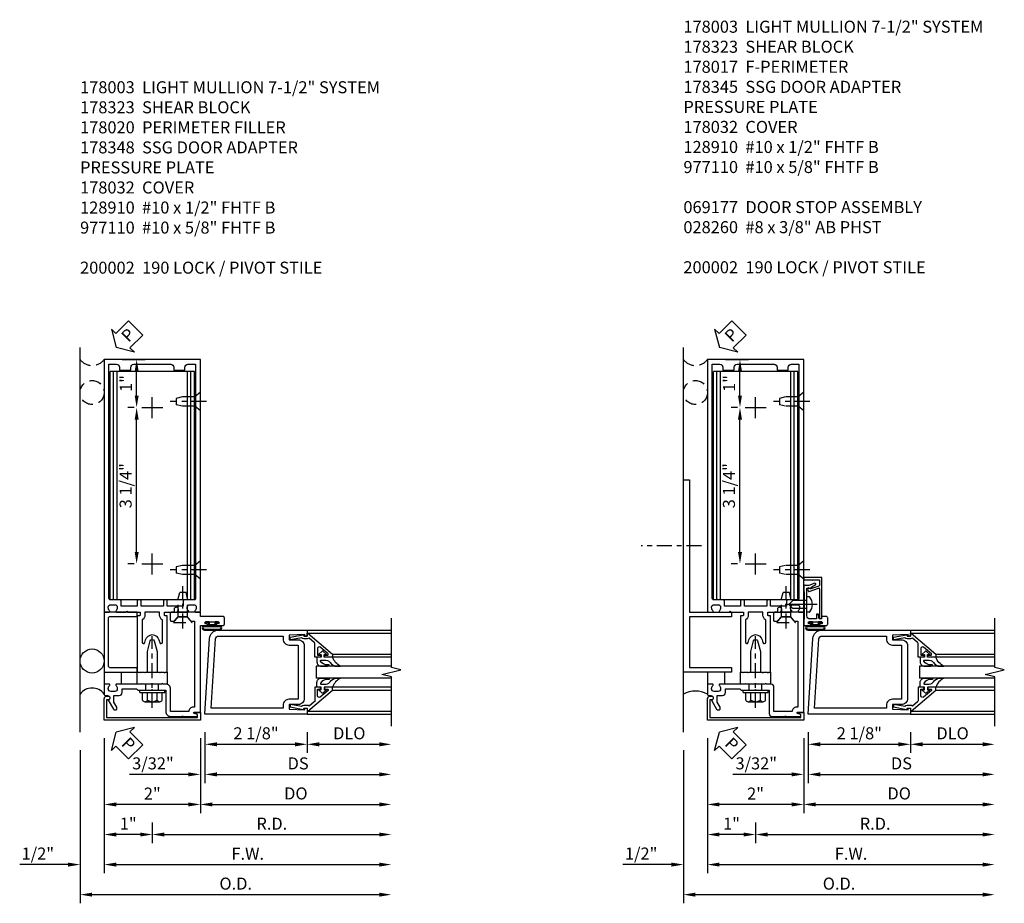
# Model space of a CAD drawing. Units: inches. Extents: x 0 to 183, y 0 to 117.
# Drawn here: x 107 to 128, y 53 to 72 of the extents above; entities that cross this region are included whole.
import ezdxf

# ---------------------------------------------------------------- set-up
doc = ezdxf.new("R2010")
doc.units = ezdxf.units.IN
doc.header["$MEASUREMENT"] = 0
doc.linetypes.add('CENTER', pattern=[2, 1.25, -0.25, 0.25, -0.25])
doc.linetypes.add('HIDDEN', pattern=[0.375, 0.25, -0.125])
doc.layers.get('0').update_dxf_attribs({"color": 4})
for name, color, linetype in [('CENTER', 1, 'CENTER'), ('DETAIL', 4, 'Continuous'), ('DIME', 2, 'Continuous'), ('HIDDEN', 3, 'HIDDEN'), ('PARTSLIST', 3, 'Continuous'), ('TEXT', 3, 'Continuous')]:
    doc.layers.add(name, color=color, linetype=linetype)
doc.styles.get("Standard").update_dxf_attribs({"font": 'arial.ttf'})
doc.dimstyles.new('EXT_ON-OFF', dxfattribs={"dimscale": 2, "dimtxt": 0.125, "dimasz": 0.125, "dimexe": 0.09, "dimexo": 0.1875, "dimgap": 0.05, "dimtad": 3, "dimdec": 5, "dimzin": 3, "dimdsep": 46, "dimlunit": 5, "dimtxsty": 'Standard', "dimcen": 0, "dimse2": 1, "dimadec": 0, "dimazin": 0, "dimtfac": 1, "dimtdec": 4, "dimtofl": 0, "dimtmove": 0, "dimatfit": 0, "dimfxl": 1, "dimfrac": 2, "dimtolj": 1, "dimtzin": 3, "dimarcsym": 0})
doc.dimstyles.new('EXT_ON-ON', dxfattribs={"dimscale": 2, "dimtxt": 0.125, "dimasz": 0.125, "dimexe": 0.09, "dimexo": 0.1875, "dimgap": 0.05, "dimtad": 3, "dimdec": 5, "dimzin": 3, "dimdsep": 46, "dimlunit": 5, "dimtxsty": 'Standard', "dimcen": 0, "dimadec": 0, "dimazin": 0, "dimtfac": 1, "dimtdec": 4, "dimtofl": 0, "dimtmove": 0, "dimatfit": 0, "dimfxl": 1, "dimfrac": 2, "dimtolj": 1, "dimtzin": 3, "dimarcsym": 0})

# ---------------------------------------------------------------- blocks, each defined once
blk = doc.blocks.new('*D2020')
at = {"layer": 'DIME', "color": 0, "lineweight": -2, "transparency": 16777216}
for p, q in [((122.082, 63.628), (121.953, 63.628)), ((122.133, 60.628), (122.133, 63.378)), ((122.082, 60.378), (121.953, 60.378))]:
    blk.add_line(p, q, dxfattribs=at)
at = {"layer": 'DIME', "color": 0, "transparency": 16777216}
for points in [[(122.091, 63.378), (122.175, 63.378), (122.133, 63.628)], [(122.091, 60.628), (122.175, 60.628), (122.133, 60.378)]]:
    blk.add_solid(points, dxfattribs=at)
at = {"layer": 'DIME', "color": 0, "transparency": 16777216, "insert": (121.904, 62.003), "char_height": 0.25, "attachment_point": 5, "rotation": 90}
blk.add_mtext('\\A1;3 1/4"', dxfattribs=at)
blk = doc.blocks.new('B178032')
blk.add_lwpolyline([(-1.17, -0.496, -1), (-1.17, -0.576), (-1.2, -0.576), (-1.2, -0.94), (0.69, -0.94), (0.69, -0.877), (0.65, -0.866, -0.339454), (0.635, -0.847), (0.635, -0.837), (0.75, -0.837), (0.75, -1), (-1.25, -1), (-1.25, -0.556, -0.414214), (-1.19, -0.496)], format="xyb", close=True)
blk = doc.blocks.new('B128910')
for p, q in [((0, 0.192), (0.116, 0.095)), ((0, 0.192), (0, -0.192)), ((0.116, 0.095), (0.375, 0.095)), ((0.116, 0.095), (0.116, -0.095)), ((0.375, 0.095), (0.5, 0.065)), ((0.5, -0.065), (0.5, 0.065)), ((0, -0.192), (0.116, -0.095)), ((0.116, -0.095), (0.375, -0.095)), ((0.375, -0.095), (0.5, -0.065))]:
    blk.add_line(p, q)
at = {"layer": 'CENTER', "ltscale": 0.25}
blk.add_line((-0.125, 0), (0.625, 0), dxfattribs=at)
blk = doc.blocks.new('B977110')
for p, q in [((0, 0.192), (0.116, 0.095)), ((0, 0.192), (0, -0.192)), ((0.116, 0.095), (0.5, 0.095)), ((0.116, -0.095), (0.116, 0.095)), ((0.5, 0.095), (0.625, 0.065)), ((0.625, -0.065), (0.625, 0.065)), ((0, -0.192), (0.116, -0.095)), ((0.116, -0.095), (0.5, -0.095)), ((0.5, -0.095), (0.625, -0.065))]:
    blk.add_line(p, q)
at = {"layer": 'CENTER', "ltscale": 0.25}
blk.add_line((-0.125, 0), (0.75, 0), dxfattribs=at)
blk = doc.blocks.new('*D2021')
at = {"layer": 'DIME', "color": 0, "lineweight": -2, "transparency": 16777216}
for p, q in [((121.832, 64.628), (122.313, 64.628)), ((122.133, 63.878), (122.133, 64.378)), ((122.082, 63.628), (121.953, 63.628))]:
    blk.add_line(p, q, dxfattribs=at)
at = {"layer": 'DIME', "color": 0, "transparency": 16777216}
for points in [[(122.091, 64.378), (122.175, 64.378), (122.133, 64.628)], [(122.091, 63.878), (122.175, 63.878), (122.133, 63.628)]]:
    blk.add_solid(points, dxfattribs=at)
at = {"layer": 'DIME', "color": 0, "transparency": 16777216, "insert": (121.908, 64.128), "char_height": 0.25, "attachment_point": 5, "rotation": 90}
blk.add_mtext('\\A1;1"', dxfattribs=at)
blk = doc.blocks.new('*D2022')
at = {"layer": 'DIME', "color": 0, "lineweight": -2, "transparency": 16777216}
for p, q in [((123.457, 56.753), (123.457, 55.198)), ((123.207, 55.378), (121.707, 55.378))]:
    blk.add_line(p, q, dxfattribs=at)
at = {"layer": 'DIME', "color": 0, "transparency": 16777216}
for points in [[(121.707, 55.419), (121.707, 55.336), (121.457, 55.378)], [(123.207, 55.419), (123.207, 55.336), (123.457, 55.378)]]:
    blk.add_solid(points, dxfattribs=at)
at = {"layer": 'DIME', "color": 0, "transparency": 16777216, "insert": (122.457, 55.603), "char_height": 0.25, "attachment_point": 5}
blk.add_mtext('\\A1;2"', dxfattribs=at)
blk = doc.blocks.new('*D2023')
at = {"layer": 'DIME', "color": 0, "lineweight": -2, "transparency": 16777216}
for p, q in [((122.457, 55.003), (122.457, 54.573)), ((122.207, 54.753), (121.707, 54.753))]:
    blk.add_line(p, q, dxfattribs=at)
at = {"layer": 'DIME', "color": 0, "transparency": 16777216}
for points in [[(121.707, 54.794), (121.707, 54.711), (121.457, 54.753)], [(122.207, 54.794), (122.207, 54.711), (122.457, 54.753)]]:
    blk.add_solid(points, dxfattribs=at)
at = {"layer": 'DIME', "color": 0, "transparency": 16777216, "insert": (121.957, 54.978), "char_height": 0.25, "attachment_point": 5}
blk.add_mtext('\\A1;1"', dxfattribs=at)
blk = doc.blocks.new('*D2024')
at = {"layer": 'DIME', "color": 0, "lineweight": -2, "transparency": 16777216}
for p, q in [((122.457, 55.003), (122.457, 54.573)), ((122.707, 54.753), (127.176, 54.753))]:
    blk.add_line(p, q, dxfattribs=at)
at = {"layer": 'DIME', "color": 0, "transparency": 16777216}
for points in [[(122.707, 54.794), (122.707, 54.711), (122.457, 54.753)], [(127.176, 54.794), (127.176, 54.711), (127.426, 54.753)]]:
    blk.add_solid(points, dxfattribs=at)
at = {"layer": 'DIME', "color": 0, "transparency": 16777216, "insert": (124.942, 54.978), "char_height": 0.25, "attachment_point": 5}
blk.add_mtext('\\A1;R.D.', dxfattribs=at)
blk = doc.blocks.new('*D2025')
at = {"layer": 'DIME', "color": 0, "lineweight": -2, "transparency": 16777216}
for p, q in [((121.457, 56.753), (121.457, 53.948)), ((121.707, 54.128), (127.176, 54.128))]:
    blk.add_line(p, q, dxfattribs=at)
at = {"layer": 'DIME', "color": 0, "transparency": 16777216}
for points in [[(121.707, 54.169), (121.707, 54.086), (121.457, 54.128)], [(127.176, 54.169), (127.176, 54.086), (127.426, 54.128)]]:
    blk.add_solid(points, dxfattribs=at)
at = {"layer": 'DIME', "color": 0, "transparency": 16777216, "insert": (124.442, 54.353), "char_height": 0.25, "attachment_point": 5}
blk.add_mtext('\\A1;F.W.', dxfattribs=at)
blk = doc.blocks.new('*D2026')
at = {"layer": 'DIME', "color": 0, "lineweight": -2, "transparency": 16777216}
for p, q in [((121.457, 56.753), (121.457, 53.948)), ((120.957, 56.503), (120.957, 53.948)), ((120.707, 54.128), (119.702, 54.128)), ((121.707, 54.128), (121.957, 54.128))]:
    blk.add_line(p, q, dxfattribs=at)
at = {"layer": 'DIME', "color": 0, "transparency": 16777216}
for points in [[(120.707, 54.169), (120.707, 54.086), (120.957, 54.128)], [(121.707, 54.169), (121.707, 54.086), (121.457, 54.128)]]:
    blk.add_solid(points, dxfattribs=at)
at = {"layer": 'DIME', "color": 0, "transparency": 16777216, "insert": (120.08, 54.357), "char_height": 0.25, "attachment_point": 5}
blk.add_mtext('\\A1;1/2"', dxfattribs=at)
blk = doc.blocks.new('*D2027')
at = {"layer": 'DIME', "color": 0, "lineweight": -2, "transparency": 16777216}
for p, q in [((120.957, 56.503), (120.957, 53.323)), ((121.207, 53.503), (127.176, 53.503))]:
    blk.add_line(p, q, dxfattribs=at)
at = {"layer": 'DIME', "color": 0, "transparency": 16777216}
for points in [[(121.207, 53.544), (121.207, 53.461), (120.957, 53.503)], [(127.176, 53.544), (127.176, 53.461), (127.426, 53.503)]]:
    blk.add_solid(points, dxfattribs=at)
at = {"layer": 'DIME', "color": 0, "transparency": 16777216, "insert": (124.192, 53.732), "char_height": 0.25, "attachment_point": 5}
blk.add_mtext('\\A1;O.D.', dxfattribs=at)
blk = doc.blocks.new('B178056')
blk.add_lwpolyline([(0.545, 1.305, 1), (0.455, 1.305), (0.455, 1.25), (0.405, 1.25, 0.414214), (0.375, 1.22), (0.375, 1.072, 0.414214), (0.385, 1.062), (0.446, 1.062, 0.212407), (0.454, 1.065), (0.53, 1.15), (0.72, 1.15), (0.8, 1.062), (0.875, 1.062), (0.875, -0.729), (0.85, -0.729, 0.414214), (0.76, -0.819), (0.381, -0.819), (0.381, -0.312, 0.414214), (0.319, -0.25), (0.225, -0.25), (0.21, -0.235), (0.195, -0.25), (-0.195, -0.25), (-0.21, -0.235), (-0.225, -0.25), (-0.742, -0.25, 0.669376), (-0.753, -0.276, -0.199773), (-0.726, -0.339), (-0.726, -0.35, -0.414214), (-0.776, -0.4), (-0.864, -0.4, -0.414214), (-0.914, -0.35), (-0.914, -0.339, -0.199773), (-0.887, -0.276, 0.669376), (-0.898, -0.25), (-0.98, -0.25, 0.414214), (-1, -0.27), (-1, -0.456, 0.414214), (-0.97, -0.486), (-0.93, -0.486, -0.84909), (-0.914, -0.583), (-0.809, -0.766, 1), (-0.739, -0.726), (-0.8, -0.621), (-0.8, -0.486), (-0.686, -0.486, 0.414214), (-0.626, -0.426), (-0.626, -0.35), (-0.325, -0.35), (-0.3, -0.375), (-0.015, -0.375), (0, -0.36), (0.015, -0.375), (0.281, -0.375), (0.281, -0.857, 0.414214), (0.343, -0.919), (0.615, -0.919), (0.625, -0.909), (0.635, -0.919), (0.939, -0.919), (0.939, -0.879), (0.872, -0.861, -0.876976), (0.876, -0.829), (1, -0.829), (1, 1.25), (0.545, 1.25)], format="xyb", close=True)
blk = doc.blocks.new('B178345')
at = {"layer": 'HIDDEN'}
for p, q in [((-0.133, -0.375), (-0.133, -0.25)), ((0.133, -0.375), (0.133, -0.25))]:
    blk.add_line(p, q, dxfattribs=at)
blk.add_blockref('B178056', (0, 0))
blk = doc.blocks.new('B027857-M')
for p, q in [((-0.18, 0.4), (-0.18, 0.15)), ((0.18, 0.15), (0.18, 0.4))]:
    blk.add_line(p, q)
blk = doc.blocks.new('B178323-T')
for p, q in [((0.878, 6.25), (-0.878, 6.25)), ((-0.878, 1.5), (-0.878, 6.25)), ((-0.803, 1.5), (-0.803, 6.25)), ((-0.73, 1.5), (-0.73, 6.25)), ((0.73, 1.5), (0.73, 6.25)), ((0.803, 1.5), (0.803, 6.25)), ((0.878, 1.5), (0.878, 6.25)), ((0.878, 1.5), (-0.878, 1.5))]:
    blk.add_line(p, q)
blk = doc.blocks.new('PSEAL2')
at = {"layer": 'TEXT', "color": 7}
for p, q in [((0.196, 0.338), (0, 0)), ((0.196, 0.21), (0.196, 0.338)), ((0.575, 0.21), (0.196, 0.21)), ((0.575, 0.21), (0.575, -0.21)), ((0.196, -0.338), (0, 0)), ((0.196, -0.21), (0.196, -0.338)), ((0.575, -0.21), (0.196, -0.21))]:
    blk.add_line(p, q, dxfattribs=at)
at = {"layer": 'TEXT', "color": 3}
blk.add_text('P', height=0.25, dxfattribs=at).set_placement((0.247, -0.116))
blk = doc.blocks.new('JPSEAL')
blk.add_circle((-0.25, -0.6875), 0.25)
blk.add_arc((-0.25, 0.1875), 0.3125, 216.8699, 323.1301)
at = {"rotation": 45.00000000000003}
blk.add_blockref('PSEAL2', (0.25, 0.25), dxfattribs=at)
blk = doc.blocks.new('B028260')
for p, q in [((-0.05, 0.161), (0, 0.161)), ((0, 0.161), (0, -0.161)), ((0, 0.083), (0.292, 0.083)), ((0.375, 0), (0.292, 0.083)), ((-0.05, -0.161), (0, -0.161)), ((0, -0.083), (0.292, -0.083)), ((0.375, 0), (0.292, -0.083))]:
    blk.add_line(p, q)
for centre, radius, start, end in [((0.139, 0), 0.254, 142.3746, 217.6254), ((-0.05, 0.146), 0.015, 89.9999, 142.3747), ((-0.05, -0.146), 0.015, 217.6257, 270)]:
    blk.add_arc(centre, radius, start, end)
at = {"layer": 'CENTER'}
blk.add_line((-0.212, 0), (0.449, 0), dxfattribs=at)
blk = doc.blocks.new('B060315')
blk.add_lwpolyline([(0.128, 2.723, 0.814698), (0.08, 2.713), (0.094, 2.674, 0.414214), (0.113, 2.665), (0.305, 2.735, -0.520567), (0.325, 2.721), (0.325, 2.333), (0.325, 2.118, 1), (0.375, 2.118), (0.375, 2.955), (0, 2.955), (0.003, 2.905), (0.174, 2.905), (0.177, 2.905), (0.187, 2.895), (0.197, 2.905), (0.325, 2.905), (0.325, 2.79, -0.315299), (0.315, 2.776), (0.147, 2.715, -0.397334)], format="xyb", close=True)
blk = doc.blocks.new('B027078')
for p, q in [((-0.174, 0.156), (-0.174, -0.156)), ((-0.154, 0.156), (-0.154, -0.156)), ((-0.1, 0.156), (-0.1, -0.156)), ((-0.08, 0.156), (-0.08, -0.156)), ((-0.021, 0.077), (-0.08, 0.077)), ((-0.062, -0.062), (-0.062, 0.062)), ((-0.006, 0.062), (-0.062, 0.062)), ((-0.021, 0.077), (-0.021, 0.135)), ((-0.006, 0.135), (-0.021, 0.135)), ((-0.006, 0.062), (-0.006, 0.135)), ((-0.08, -0.077), (-0.021, -0.077)), ((-0.062, -0.062), (-0.006, -0.062)), ((-0.021, -0.135), (-0.021, -0.077)), ((-0.021, -0.135), (-0.006, -0.135)), ((-0.006, -0.135), (-0.006, -0.062))]:
    blk.add_line(p, q)
for centre, radius, start, end in [((-0.127, 0.156), 0.047, 0, 180), ((-0.127, 0.156), 0.027, 0, 180), ((-0.127, -0.156), 0.047, 180, 0), ((-0.127, -0.156), 0.027, 180, 0)]:
    blk.add_arc(centre, radius, start, end)
blk = doc.blocks.new('B069176')
blk.add_lwpolyline([(0.133, 1.955, 1), (0.133, 1.989), (0.115, 1.989, -1), (0.115, 2.035), (0.365, 2.035, -1), (0.365, 1.989), (0.347, 1.989, 1), (0.347, 1.955), (0.469, 1.955, 0.414214), (0.5, 1.986), (0.5, 2.112, 0.414214), (0.469, 2.143), (0.38, 2.143), (0.373, 2.105, -0.36397), (0.359, 2.093), (0.329, 2.093, -0.388879), (0.314, 2.107), (0.306, 2.193), (0.265, 2.193), (0.265, 2.093), (0.127, 2.093, -0.414214), (0.065, 2.155), (0.065, 2.37, -0.438529), (0.065, 2.416), (0.065, 2.733), (0.141, 2.733, -0.059164), (0.242, 2.806, 0.853548), (0.232, 2.834), (0.108, 2.789), (0.03, 2.789), (0.02, 2.799), (0.01, 2.789), (0, 2.789), (0.013, 2.541), (0.013, 2.203), (0, 1.955)], format="xyb", close=True)
at = {"rotation": 90}
blk.add_blockref('B027078', (0.242, 2.035), dxfattribs=at)
blk = doc.blocks.new('B069177')
for name in ['B060315', 'B069176']:
    blk.add_blockref(name, (0, 0))
blk = doc.blocks.new('*D1919')
at = {"layer": 'DIME', "color": 0, "lineweight": -2, "transparency": 16777216}
for p, q in [((0.094, -0.25), (0.094, -0.68)), ((2.219, -0.25), (2.219, -0.68)), ((0.344, -0.5), (1.969, -0.5))]:
    blk.add_line(p, q, dxfattribs=at)
at = {"layer": 'DIME', "color": 0, "transparency": 16777216}
for points in [[(0.344, -0.458), (0.344, -0.542), (0.094, -0.5)], [(1.969, -0.458), (1.969, -0.542), (2.219, -0.5)]]:
    blk.add_solid(points, dxfattribs=at)
at = {"layer": 'DIME', "color": 0, "transparency": 16777216, "insert": (1.156, -0.271), "char_height": 0.25, "attachment_point": 5}
blk.add_mtext('\\A1;2 1/8"', dxfattribs=at)
blk = doc.blocks.new('*D1918')
at = {"layer": 'DIME', "color": 0, "lineweight": -2, "transparency": 16777216}
for p, q in [((2.219, -0.25), (2.219, -0.68)), ((2.469, -0.5), (3.719, -0.5))]:
    blk.add_line(p, q, dxfattribs=at)
at = {"layer": 'DIME', "color": 0, "transparency": 16777216}
for points in [[(2.469, -0.458), (2.469, -0.542), (2.219, -0.5)], [(3.719, -0.458), (3.719, -0.542), (3.969, -0.5)]]:
    blk.add_solid(points, dxfattribs=at)
at = {"layer": 'DIME', "color": 0, "transparency": 16777216, "insert": (3.094, -0.271), "char_height": 0.25, "attachment_point": 5}
blk.add_mtext('\\A1;DLO', dxfattribs=at)
blk = doc.blocks.new('*D1917')
at = {"layer": 'DIME', "color": 0, "lineweight": -2, "transparency": 16777216}
for p, q in [((0.094, -0.25), (0.094, -1.305)), ((0.344, -1.125), (3.719, -1.125))]:
    blk.add_line(p, q, dxfattribs=at)
at = {"layer": 'DIME', "color": 0, "transparency": 16777216}
for points in [[(0.344, -1.083), (0.344, -1.167), (0.094, -1.125)], [(3.719, -1.083), (3.719, -1.167), (3.969, -1.125)]]:
    blk.add_solid(points, dxfattribs=at)
at = {"layer": 'DIME', "color": 0, "transparency": 16777216, "insert": (2.031, -0.896), "char_height": 0.25, "attachment_point": 5}
blk.add_mtext('\\A1;DS', dxfattribs=at)
blk = doc.blocks.new('*D1916')
at = {"layer": 'DIME', "color": 0, "lineweight": -2, "transparency": 16777216}
for p, q in [((0, -0.375), (0, -1.93)), ((0.25, -1.75), (3.719, -1.75))]:
    blk.add_line(p, q, dxfattribs=at)
at = {"layer": 'DIME', "color": 0, "transparency": 16777216}
for points in [[(0.25, -1.708), (0.25, -1.792), (0, -1.75)], [(3.719, -1.708), (3.719, -1.792), (3.969, -1.75)]]:
    blk.add_solid(points, dxfattribs=at)
at = {"layer": 'DIME', "color": 0, "transparency": 16777216, "insert": (1.984, -1.521), "char_height": 0.25, "attachment_point": 5}
blk.add_mtext('\\A1;DO', dxfattribs=at)
blk = doc.blocks.new('*D1915')
at = {"layer": 'DIME', "color": 0, "lineweight": -2, "transparency": 16777216}
for p, q in [((0, -0.375), (0, -1.305)), ((0.094, -0.25), (0.094, -1.305)), ((-0.25, -1.125), (-1.473, -1.125)), ((0.344, -1.125), (0.594, -1.125))]:
    blk.add_line(p, q, dxfattribs=at)
at = {"layer": 'DIME', "color": 0, "transparency": 16777216}
for points in [[(-0.25, -1.083), (-0.25, -1.167), (0, -1.125)], [(0.344, -1.083), (0.344, -1.167), (0.094, -1.125)]]:
    blk.add_solid(points, dxfattribs=at)
at = {"layer": 'DIME', "color": 0, "transparency": 16777216, "insert": (-0.986, -0.896), "char_height": 0.25, "attachment_point": 5}
blk.add_mtext('\\A1;3/32"', dxfattribs=at)
blk = doc.blocks.new('B200041')
blk.add_lwpolyline([(0.068, -0.306), (0.07, -0.306, -0.414214), (0.078, -0.314), (0.078, -0.348, -0.414214), (0.07, -0.356), (0.026, -0.356), (-0.023, -0.084), (-0.023, -0.064), (0, -0.067), (0, 0), (-0.053, 0, -0.63707), (-0.059, 0.013), (0.375, 0.53), (0.438, 0.53), (0.438, 0.393, -0.414214), (0.406, 0.361), (0.398, 0.361), (0.398, 0.424, 0.700208), (0.37, 0.434), (0.232, 0.27, 0.63707), (0.256, 0.217), (0.398, 0.217), (0.398, 0.277), (0.406, 0.277, -0.414214), (0.438, 0.245), (0.438, 0.159), (0.154, 0.159, 0.221695), (0.13, 0.148), (0.041, 0.041, -0.202003), (0.058, 0), (0.058, -0.068, -0.243549), (0.033, -0.115)], format="xyb", close=True)
blk = doc.blocks.new('B027563-M5')
blk.add_lwpolyline([(0.237, -0.033), (0.237, 0.073, -0.122769), (0.252, 0.132, 0.135651), (0.36, 0.257), (0.36, 0.377, -0.214709), (0.172, 0.211), (0.172, 0.044, -0.427379), (0.162, 0.034), (0.126, 0.034, -0.601007), (0.118, 0.049), (0.129, 0.069, 0.919964), (0.112, 0.08), (0.053, 0.018, 0.417539), (0.053, -0.01), (0.113, -0.073, 0.902954), (0.129, -0.061), (0.117, -0.041, -0.588539), (0.126, -0.026), (0.162, -0.026, -0.437855), (0.172, -0.037), (0.172, -0.095, 0.414168), (0.192, -0.115), (0.27, -0.115, 0.415817), (0.36, -0.025), (0.359, 0.077, 0.075933), (0.352, 0.134, 0.99043), (0.332, 0.132), (0.334, 0.108, -0.262094), (0.252, -0.042, -0.564899), (0.237, -0.033, -0.564899)], format="xyb")
blk = doc.blocks.new('S200GT01')
for p, q in [((-0.061, -0.008), (-0.061, -1.75)), ((0.625, -1.75), (0.625, -0.188)), ((0.875, -0.188), (0.625, -0.188)), ((0.875, -1.75), (0.875, -0.188)), ((1.561, -0.008), (1.561, -1.75)), ((0.375, -0.53), (0.375, -1.75)), ((0.438, -1.75), (0.438, -0.53)), ((1.062, -1.75), (1.062, -0.53)), ((1.125, -0.53), (1.125, -1.75))]:
    blk.add_line(p, q)
at = {"extrusion": (0, 0, -1), "zscale": -1, "rotation": 180}
for name, p in [('B200041', (0, 0)), ('B027563-M5', (-0.266, -0.318))]:
    blk.add_blockref(name, p, dxfattribs=at)
at = {"rotation": 180}
for name, p in [('B200041', (1.5, 0)), ('B027563-M5', (1.234, -0.318))]:
    blk.add_blockref(name, p, dxfattribs=at)
blk = doc.blocks.new('B200002')
for points in [[(2.157, 1.547), (2.157, 0.453, -0.414214), (2.032, 0.328), (1.845, 0.328), (1.845, 0.234), (2.169, 0.218), (2.169, 0.25), (2.219, 0.25), (2.219, 0.125), (0.094, 0.125), (0.19, 1.699, -0.396433), (0.377, 1.875), (2.219, 1.875), (2.219, 1.75), (2.169, 1.75), (2.169, 1.782), (1.845, 1.766), (1.845, 1.672), (2.032, 1.672, -0.414214)], [(2.032, 1.563), (2.032, 0.437), (1.845, 0.437, 0.414214), (1.72, 0.312), (1.72, 0.25), (0.227, 0.25), (0.315, 1.691, -0.396433), (0.378, 1.75), (1.72, 1.75), (1.72, 1.688, 0.414214), (1.845, 1.563)]]:
    blk.add_lwpolyline(points, format="xyb", close=True)
blk = doc.blocks.new('B178017')
blk.add_lwpolyline([(4, 1.375), (1.25, 1.375), (1.25, 0.5), (1.15, 0.5), (1.15, 1.375), (0.1, 1.375), (0.1, 0.5), (0, 0.5), (0, 1.5), (4, 1.5)], close=True)
blk = doc.blocks.new('*D2036')
at = {"layer": 'DIME', "color": 0, "lineweight": -2, "transparency": 16777216}
for p, q in [((109.545, 63.628), (109.415, 63.628)), ((109.595, 60.628), (109.595, 63.378)), ((109.545, 60.378), (109.415, 60.378))]:
    blk.add_line(p, q, dxfattribs=at)
at = {"layer": 'DIME', "color": 0, "transparency": 16777216}
for points in [[(109.554, 63.378), (109.637, 63.378), (109.595, 63.628)], [(109.554, 60.628), (109.637, 60.628), (109.595, 60.378)]]:
    blk.add_solid(points, dxfattribs=at)
at = {"layer": 'DIME', "color": 0, "transparency": 16777216, "insert": (109.366, 62.003), "char_height": 0.25, "attachment_point": 5, "rotation": 90}
blk.add_mtext('\\A1;3 1/4"', dxfattribs=at)
blk = doc.blocks.new('*D2037')
at = {"layer": 'DIME', "color": 0, "lineweight": -2, "transparency": 16777216}
for p, q in [((109.295, 64.628), (109.775, 64.628)), ((109.595, 63.878), (109.595, 64.378)), ((109.545, 63.628), (109.415, 63.628))]:
    blk.add_line(p, q, dxfattribs=at)
at = {"layer": 'DIME', "color": 0, "transparency": 16777216}
for points in [[(109.554, 64.378), (109.637, 64.378), (109.595, 64.628)], [(109.554, 63.878), (109.637, 63.878), (109.595, 63.628)]]:
    blk.add_solid(points, dxfattribs=at)
at = {"layer": 'DIME', "color": 0, "transparency": 16777216, "insert": (109.37, 64.128), "char_height": 0.25, "attachment_point": 5, "rotation": 90}
blk.add_mtext('\\A1;1"', dxfattribs=at)
blk = doc.blocks.new('*D2038')
at = {"layer": 'DIME', "color": 0, "lineweight": -2, "transparency": 16777216}
for p, q in [((110.92, 56.753), (110.92, 55.198)), ((110.67, 55.378), (109.17, 55.378))]:
    blk.add_line(p, q, dxfattribs=at)
at = {"layer": 'DIME', "color": 0, "transparency": 16777216}
for points in [[(109.17, 55.419), (109.17, 55.336), (108.92, 55.378)], [(110.67, 55.419), (110.67, 55.336), (110.92, 55.378)]]:
    blk.add_solid(points, dxfattribs=at)
at = {"layer": 'DIME', "color": 0, "transparency": 16777216, "insert": (109.92, 55.603), "char_height": 0.25, "attachment_point": 5}
blk.add_mtext('\\A1;2"', dxfattribs=at)
blk = doc.blocks.new('*D2039')
at = {"layer": 'DIME', "color": 0, "lineweight": -2, "transparency": 16777216}
for p, q in [((109.92, 55.003), (109.92, 54.573)), ((109.67, 54.753), (109.17, 54.753))]:
    blk.add_line(p, q, dxfattribs=at)
at = {"layer": 'DIME', "color": 0, "transparency": 16777216}
for points in [[(109.17, 54.794), (109.17, 54.711), (108.92, 54.753)], [(109.67, 54.794), (109.67, 54.711), (109.92, 54.753)]]:
    blk.add_solid(points, dxfattribs=at)
at = {"layer": 'DIME', "color": 0, "transparency": 16777216, "insert": (109.42, 54.978), "char_height": 0.25, "attachment_point": 5}
blk.add_mtext('\\A1;1"', dxfattribs=at)
blk = doc.blocks.new('*D2040')
at = {"layer": 'DIME', "color": 0, "lineweight": -2, "transparency": 16777216}
for p, q in [((109.92, 55.003), (109.92, 54.573)), ((110.17, 54.753), (114.638, 54.753))]:
    blk.add_line(p, q, dxfattribs=at)
at = {"layer": 'DIME', "color": 0, "transparency": 16777216}
for points in [[(110.17, 54.794), (110.17, 54.711), (109.92, 54.753)], [(114.638, 54.794), (114.638, 54.711), (114.888, 54.753)]]:
    blk.add_solid(points, dxfattribs=at)
at = {"layer": 'DIME', "color": 0, "transparency": 16777216, "insert": (112.404, 54.978), "char_height": 0.25, "attachment_point": 5}
blk.add_mtext('\\A1;R.D.', dxfattribs=at)
blk = doc.blocks.new('*D2041')
at = {"layer": 'DIME', "color": 0, "lineweight": -2, "transparency": 16777216}
for p, q in [((108.92, 56.753), (108.92, 53.948)), ((109.17, 54.128), (114.638, 54.128))]:
    blk.add_line(p, q, dxfattribs=at)
at = {"layer": 'DIME', "color": 0, "transparency": 16777216}
for points in [[(109.17, 54.169), (109.17, 54.086), (108.92, 54.128)], [(114.638, 54.169), (114.638, 54.086), (114.888, 54.128)]]:
    blk.add_solid(points, dxfattribs=at)
at = {"layer": 'DIME', "color": 0, "transparency": 16777216, "insert": (111.904, 54.353), "char_height": 0.25, "attachment_point": 5}
blk.add_mtext('\\A1;F.W.', dxfattribs=at)
blk = doc.blocks.new('*D2042')
at = {"layer": 'DIME', "color": 0, "lineweight": -2, "transparency": 16777216}
for p, q in [((108.92, 56.753), (108.92, 53.948)), ((108.42, 56.503), (108.42, 53.948)), ((108.17, 54.128), (107.164, 54.128)), ((109.17, 54.128), (109.42, 54.128))]:
    blk.add_line(p, q, dxfattribs=at)
at = {"layer": 'DIME', "color": 0, "transparency": 16777216}
for points in [[(108.17, 54.169), (108.17, 54.086), (108.42, 54.128)], [(109.17, 54.169), (109.17, 54.086), (108.92, 54.128)]]:
    blk.add_solid(points, dxfattribs=at)
at = {"layer": 'DIME', "color": 0, "transparency": 16777216, "insert": (107.542, 54.357), "char_height": 0.25, "attachment_point": 5}
blk.add_mtext('\\A1;1/2"', dxfattribs=at)
blk = doc.blocks.new('*D2043')
at = {"layer": 'DIME', "color": 0, "lineweight": -2, "transparency": 16777216}
for p, q in [((108.42, 56.503), (108.42, 53.323)), ((108.67, 53.503), (114.638, 53.503))]:
    blk.add_line(p, q, dxfattribs=at)
at = {"layer": 'DIME', "color": 0, "transparency": 16777216}
for points in [[(108.67, 53.544), (108.67, 53.461), (108.42, 53.503)], [(114.638, 53.544), (114.638, 53.461), (114.888, 53.503)]]:
    blk.add_solid(points, dxfattribs=at)
at = {"layer": 'DIME', "color": 0, "transparency": 16777216, "insert": (111.654, 53.732), "char_height": 0.25, "attachment_point": 5}
blk.add_mtext('\\A1;O.D.', dxfattribs=at)
blk = doc.blocks.new('B178020')
blk.add_lwpolyline([(0.13, 0.91), (1.12, 0.91, -0.414214), (1.16, 0.87), (1.16, 0.321, 0.414214), (1.168, 0.313), (1.242, 0.313, 0.414214), (1.25, 0.321), (1.25, 0.98, 0.414214), (1.23, 1), (0.02, 1, 0.414214), (0, 0.98), (0, 0.321, 0.414214), (0.008, 0.313), (0.082, 0.313, 0.414214), (0.09, 0.321), (0.09, 0.87, -0.414214)], format="xyb", close=True)
blk = doc.blocks.new('B178059')
at = {"layer": 'DETAIL'}
blk.add_lwpolyline([(1.115, 1.003, -1), (1.115, 1.049), (1.365, 1.049, -1), (1.365, 1.003), (1.347, 1.003, 1), (1.347, 0.969), (1.469, 0.969, 0.414214), (1.5, 1), (1.5, 1.126, 0.414214), (1.469, 1.157), (1, 1.157), (1, 1.25), (0.545, 1.25), (0.545, 1.305, 1), (0.455, 1.305), (0.455, 1.25), (0.405, 1.25, 0.414214), (0.375, 1.22), (0.375, 1.077, 0.414214), (0.39, 1.062), (0.451, 1.062), (0.53, 1.15), (0.72, 1.15), (0.8, 1.062), (0.875, 1.062), (0.875, -0.729), (0.85, -0.729, 0.414214), (0.76, -0.819), (0.38, -0.819), (0.38, -0.35, 0.414214), (0.28, -0.25), (0.225, -0.25), (0.21, -0.235), (0.195, -0.25), (-0.195, -0.25), (-0.21, -0.235), (-0.225, -0.25), (-0.742, -0.25, 0.669376), (-0.753, -0.276, -0.199773), (-0.726, -0.339), (-0.726, -0.35, -0.414214), (-0.776, -0.4), (-0.864, -0.4, -0.414214), (-0.914, -0.35), (-0.914, -0.339, -0.199773), (-0.887, -0.276, 0.669376), (-0.898, -0.25), (-0.98, -0.25, 0.414214), (-1, -0.27), (-1, -0.456, 0.414214), (-0.97, -0.486), (-0.93, -0.486, -0.84909), (-0.914, -0.583), (-0.809, -0.766, 1), (-0.739, -0.726), (-0.8, -0.621), (-0.8, -0.486), (-0.686, -0.486, 0.414214), (-0.626, -0.426), (-0.626, -0.35), (-0.325, -0.35), (-0.3, -0.375), (-0.015, -0.375), (0, -0.36), (0.015, -0.375), (0.28, -0.375), (0.28, -0.819, 0.414214), (0.38, -0.919), (0.615, -0.919), (0.625, -0.909), (0.635, -0.919), (0.939, -0.919), (0.939, -0.879), (0.872, -0.861, -0.876976), (0.876, -0.829), (1, -0.829), (1, 0.969), (1.133, 0.969, 1), (1.133, 1.003)], format="xyb", close=True, dxfattribs=at)
blk = doc.blocks.new('B178348')
at = {"layer": 'HIDDEN'}
for p, q in [((-0.133, -0.375), (-0.133, -0.25)), ((0.133, -0.375), (0.133, -0.25))]:
    blk.add_line(p, q, dxfattribs=at)
blk.add_blockref('B178059', (0, 0))
blk = doc.blocks.new('B162310-M')
for p, q in [((-0.313, -0.25), (-0.313, 0)), ((0.313, 0), (0.313, -0.25))]:
    blk.add_line(p, q)
at = {"ltscale": 0.25}
blk.add_line((-0.1, 0), (0.1, 0), dxfattribs=at)
blk = doc.blocks.new('B128406')
for p, q in [((-0.05, 0.26), (-0.05, -0.26)), ((-0.05, 0.26), (0, 0.26)), ((0, 0.26), (0, -0.26)), ((-0.24, 0.153), (-0.24, -0.156)), ((-0.205, 0.203), (-0.05, 0.203)), ((-0.205, 0.101), (-0.05, 0.101)), ((-0.205, -0.105), (-0.05, -0.105)), ((-0.205, -0.206), (-0.05, -0.206)), ((-0.05, -0.26), (0, -0.26))]:
    blk.add_line(p, q)
for centre, radius, start, end in [((-0.186, 0.152), 0.0543, 110.9107, 249.0893), ((-0.071, -0.002), 0.169, 142.5556, 217.4444), ((-0.186, -0.155), 0.0543, 110.9107, 249.0893)]:
    blk.add_arc(centre, radius, start, end)
at = {"layer": 'CENTER', "ltscale": 0.25}
blk.add_line((-0.365, 0), (1.125, 0), dxfattribs=at)
blk = doc.blocks.new('B178003')
for points in [[(1.25, 0.98), (1.25, 0.898, 0.669376), (1.276, 0.887, -0.199773), (1.339, 0.914), (1.35, 0.914, -0.414214), (1.4, 0.864), (1.4, 0.776, -0.414214), (1.35, 0.726), (1.339, 0.726, -0.199773), (1.276, 0.753, 0.669376), (1.25, 0.742), (1.25, 0.546), (1.265, 0.531), (1.25, 0.516), (1.25, 0.263, -0.414214), (1.24, 0.253), (1.184, 0.253, -0.414214), (1.174, 0.263), (1.174, 0.303, 0.414214), (1.164, 0.313), (0, 0.313), (0, 0.273), (-0.015, 0.258), (0, 0.243), (0, 0.17), (-0.015, 0.155), (0, 0.14), (0, 0.1), (0.43, 0.1), (0.648, 0.042, -0.767327), (0.648, -0.042), (0.43, -0.1), (0, -0.1), (0, -0.14), (-0.015, -0.155), (0, -0.17), (0, -0.243), (-0.015, -0.258), (0, -0.273), (0, -0.313), (1.164, -0.313, 0.414214), (1.174, -0.303), (1.174, -0.263, -0.414214), (1.184, -0.253), (1.24, -0.253, -0.414214), (1.25, -0.263), (1.25, -0.516), (1.265, -0.531), (1.25, -0.546), (1.25, -0.742, 0.669376), (1.276, -0.753, -0.199773), (1.339, -0.726), (1.35, -0.726, -0.414214), (1.4, -0.776), (1.4, -0.864, -0.414214), (1.35, -0.914), (1.339, -0.914, -0.199773), (1.276, -0.887, 0.669376), (1.25, -0.898), (1.25, -0.98, 0.414214), (1.27, -1), (6.5, -1), (6.5, 1), (1.27, 1, 0.414214)], [(6.28, -0.445), (6.28, -0.68), (6.34, -0.68, -0.414214), (6.4, -0.74), (6.4, -0.9), (1.53, -0.9, -0.414214), (1.5, -0.87), (1.5, -0.665, 0.414214), (1.48, -0.645), (1.375, -0.645), (1.375, -0.313), (1.48, -0.313, 0.414214), (1.5, -0.293), (1.5, -0.253, 0.414214), (1.48, -0.233), (1.375, -0.233), (1.375, 0.233), (1.48, 0.233, 0.414214), (1.5, 0.253), (1.5, 0.293, 0.414214), (1.48, 0.313), (1.375, 0.313), (1.375, 0.645), (1.48, 0.645, 0.414214), (1.5, 0.665), (1.5, 0.87, -0.414214), (1.53, 0.9), (6.4, 0.9), (6.4, 0.74, -0.414214), (6.34, 0.68), (6.28, 0.68), (6.28, 0.445), (6.34, 0.445, -0.414214), (6.4, 0.385), (6.4, -0.385, -0.414214), (6.34, -0.445)], [(1.086, 0.213), (0.623, 0.213, 0.876976), (0.615, 0.154), (0.674, 0.138, -0.767327), (0.674, -0.138), (0.615, -0.154, 0.876976), (0.623, -0.213), (1.086, -0.213, -0.281861), (1.184, -0.153), (1.25, -0.153), (1.25, 0.153), (1.184, 0.153, -0.281861)]]:
    blk.add_lwpolyline(points, format="xyb", close=True)
blk = doc.blocks.new('S200VS01KCADS')
for p, q in [((2.21875313, 1.875), (3.96875313, 1.875)), ((2.21875, 0.125), (3.96875313, 0.125))]:
    blk.add_line(p, q)
blk.add_lwpolyline([(3.96875313, -0.125), (3.96875313, 0.9), (3.76875313, 0.95), (4.16875313, 1.05), (3.96875313, 1.1), (3.96875313, 2.125)])
blk.add_blockref('B200002', (0, 0))
at = {"rotation": 90}
blk.add_blockref('S200GT01', (2.21875, 0.2499), dxfattribs=at)
at = {"layer": 'DIME'}
for base, p2, picture, middle in [((0, -1.125), (0, 0), '*D1915', (-0.98634038, -0.89565143)), ((2.21875, -0.5), (2.21875, 0.125), '*D1919', (1.15625, -0.2707367))]:
    dim = blk.add_linear_dim(base=base, p1=(0.09375, 0.125), p2=p2, dimstyle='EXT_ON-ON', override={"dimdec": 7, "dimlunit": 5, "dimpost": '"'}, dxfattribs=at)
    dim.commit()
    dim.dimension.update_dxf_attribs({"geometry": picture, "text_midpoint": middle})
for base, p1, text, picture, middle in [((3.96875313, -1.75), (0, 0), 'DO', '*D1916', (1.98437656, -1.52065143)), ((3.96875313, -1.125), (0.09375, 0.125), 'DS', '*D1917', (2.03125156, -0.8957367)), ((3.96875313, -0.5), (2.21875, 0.125), 'DLO', '*D1918', (3.09375156, -0.27065143))]:
    dim = blk.add_linear_dim(base=base, p1=p1, p2=(3.96875313, -0.125), text=text, dimstyle='EXT_ON-OFF', override={"dimpost": '"'}, dxfattribs=at)
    dim.commit()
    dim.dimension.update_dxf_attribs({"geometry": picture, "text_midpoint": middle})

msp = doc.modelspace()

# ---------------------------------------------------------------- linework, layer by layer
for p, q in [((108.41954, 56.877794), (108.41954, 64.877558)), ((120.957404, 56.877794), (120.957404, 64.877558))]:
    msp.add_line(p, q)
msp.add_circle((108.66954, 58.359294), 0.25)
for centre, radius, start, end in [((108.66954, 57.484294), 0.3125, 36.8698976, 143.1301024), ((108.66954, 57.484294), 0.3125, 36.8698976, 143.1301024), ((121.207405, 57.202808), 0.53125, 61.9275131, 118.0724869)]:
    msp.add_arc(centre, radius, start, end)
at = {"layer": 'CENTER'}
for p, q in [((109.91954, 63.408558), (109.91954, 63.846558)), ((122.457404, 63.408558), (122.457404, 63.846558)), ((109.70054, 63.627558), (110.13854, 63.627558)), ((122.238404, 63.627558), (122.676404, 63.627558)), ((109.91954, 60.158558), (109.91954, 60.596558)), ((122.457404, 60.158558), (122.457404, 60.596558)), ((109.70054, 60.377558), (110.13854, 60.377558)), ((122.238404, 60.377558), (122.676404, 60.377558))]:
    msp.add_line(p, q, dxfattribs=at)
at = {"layer": 'CENTER', "ltscale": 0.25}
msp.add_line((121.332404, 60.752558), (120.082404, 60.752558), dxfattribs=at)
at = {"layer": 'HIDDEN'}
for p, q in [((109.78654, 57.752558), (109.78654, 57.877558)), ((110.05254, 57.752558), (110.05254, 57.877558))]:
    msp.add_line(p, q, dxfattribs=at)

# ---------------------------------------------------------------- block references
at = {"linetype": 'Continuous', "rotation": 90}
for name, p in [('B178003', (109.91954, 58.127558)), ('B178003', (122.457404, 58.127558)), ('B178017', (122.457404, 58.127558))]:
    msp.add_blockref(name, p, dxfattribs=at)
for name, p in [('B178323-T', (109.91954, 58.127558)), ('B178323-T', (122.457404, 58.127558)), ('B069177', (123.457404, 57.141558)), ('B178348', (109.91954, 58.127558)), ('B178345', (122.457404, 58.127558)), ('B027857-M', (109.09954, 57.727558)), ('B162310-M', (109.91954, 58.127558)), ('B027857-M', (121.637404, 57.727558)), ('B162310-M', (122.457404, 58.127558)), ('B178032', (110.16954, 58.127558)), ('B178032', (122.707404, 58.127558))]:
    msp.add_blockref(name, p)
for name, p, rotation in [('B028260', (123.522404, 59.534558), 180), ('B178020', (109.91954, 58.127794), 90), ('B027078', (111.161758, 59.176558), 90), ('B128406', (109.91954, 57.752558), 90), ('B128406', (122.457404, 57.752558), 90), ('PSEAL2', (109.16954, 56.877558), 315), ('PSEAL2', (121.707404, 56.877558), 315)]:
    msp.add_blockref(name, p, dxfattribs=dict(rotation=rotation))
at = {"ltscale": 0.25}
for p in [(110.91954, 57.127558), (123.457404, 57.127558)]:
    msp.add_blockref('S200VS01KCADS', p, dxfattribs=at)
at = {"layer": 'HIDDEN'}
for p in [(108.91954, 64.627558), (121.457404, 64.627558)]:
    msp.add_blockref('JPSEAL', p, dxfattribs=at)
for name, p, rotation in [('B128910', (110.91954, 63.752558), 180), ('B128910', (123.457404, 63.752558), 180), ('B128910', (110.91954, 60.252558), 180), ('B128910', (123.457404, 60.252558), 180), ('B977110', (110.555961, 59.161558), 90), ('B977110', (123.093826, 59.161558), 90)]:
    msp.add_blockref(name, p, dxfattribs=dict(at, rotation=rotation))

# ---------------------------------------------------------------- texts
at = {"layer": 'PARTSLIST', "ltscale": 0.25, "char_height": 0.25, "width": 10, "attachment_point": 1}
for s, insert in [('178003  LIGHT MULLION 7-1/2" SYSTEM\\P178323  SHEAR BLOCK\\P178017  F-PERIMETER \\P178345  SSG DOOR ADAPTER\\P^I   PRESSURE PLATE\\P178032  COVER\\P128910  #10 x 1/2" FHTF B\\P977110  #10 x 5/8" FHTF B\\P\\P069177  DOOR STOP ASSEMBLY\\P028260  #8 x 3/8" AB PHST\\P\\P200002  190 LOCK / PIVOT STILE', (120.957404, 71.669031)), ('178003  LIGHT MULLION 7-1/2" SYSTEM\\P178323  SHEAR BLOCK\\P178020  PERIMETER FILLER \\P178348  SSG DOOR ADAPTER\\P^I   PRESSURE PLATE\\P178032  COVER\\P128910  #10 x 1/2" FHTF B\\P977110  #10 x 5/8" FHTF B\\P\\P200002  190 LOCK / PIVOT STILE', (108.41954, 70.410333))]:
    msp.add_mtext(s, dxfattribs=dict(at, insert=insert))

# ---------------------------------------------------------------- dimensions: what is measured, and where the dimension line sits
at = {"layer": 'DIME'}
for base, p1, p2, override, picture, middle in [((109.595272, 64.627558), (109.91954, 63.627558), (108.91954, 64.627558), {"dimpost": '"'}, '*D2037', (109.36976, 64.127558)), ((122.133136, 64.627558), (122.457404, 63.627558), (121.457404, 64.627558), {"dimpost": '"'}, '*D2021', (121.907625, 64.127558)), ((109.595272, 63.627558), (109.91954, 60.377558), (109.91954, 63.627558), {"dimpost": '"', "dimfrac": 2}, '*D2036', (109.365923, 62.002558)), ((122.133136, 63.627558), (122.457404, 60.377558), (122.457404, 63.627558), {"dimpost": '"', "dimfrac": 2}, '*D2020', (121.903788, 62.002558))]:
    dim = msp.add_linear_dim(base=base, p1=p1, p2=p2, angle=90, dimstyle='EXT_ON-ON', override=override, dxfattribs=at)
    dim.commit()
    dim.dimension.update_dxf_attribs({"geometry": picture, "text_midpoint": middle})
for base, p1, p2, picture, middle in [((108.41954, 54.127794), (108.91954, 57.127558), (108.41954, 56.877794), '*D2042', (107.541999, 54.127794)), ((120.957404, 54.127794), (121.457404, 57.127558), (120.957404, 56.877794), '*D2026', (120.079864, 54.127794))]:
    dim = msp.add_linear_dim(base=base, p1=p1, p2=p2, angle=180, dimstyle='EXT_ON-ON', override={"dimpost": '"', "dimfrac": 2}, dxfattribs=at)
    dim.commit()
    dim.dimension.update_dxf_attribs({"geometry": picture, "text_midpoint": middle, "dimtype": 160})
for base, p1, p2, text, picture, middle in [((114.888293, 53.502794), (108.41954, 56.877794), (114.888293, 57.252558), 'O.D.', '*D2043', (111.653916, 53.732143)), ((114.888293, 54.127794), (108.91954, 57.127558), (114.888293, 57.252558), 'F.W.', '*D2041', (111.903916, 54.352794)), ((127.426158, 53.502794), (120.957404, 56.877794), (127.426158, 57.252558), 'O.D.', '*D2027', (124.191781, 53.732143)), ((127.426158, 54.127794), (121.457404, 57.127558), (127.426158, 57.252558), 'F.W.', '*D2025', (124.441781, 54.352794))]:
    dim = msp.add_linear_dim(base=base, p1=p1, p2=p2, angle=180, text=text, dimstyle='EXT_ON-OFF', override={"dimpost": '"'}, dxfattribs=at)
    dim.commit()
    dim.dimension.update_dxf_attribs({"geometry": picture, "text_midpoint": middle})
for base, p1, p2, picture, middle in [((108.91954, 55.377682), (110.91954, 57.127558), (108.91954, 57.127558), '*D2038', (109.91954, 55.603194)), ((108.91954, 54.752794), (109.91954, 55.377794), (108.91954, 57.127558), '*D2039', (109.41954, 54.978306)), ((121.457404, 55.377682), (123.457404, 57.127558), (121.457404, 57.127558), '*D2022', (122.457404, 55.603194)), ((121.457404, 54.752794), (122.457404, 55.377794), (121.457404, 57.127558), '*D2023', (121.957404, 54.978306))]:
    dim = msp.add_linear_dim(base=base, p1=p1, p2=p2, dimstyle='EXT_ON-OFF', override={"dimpost": '"'}, dxfattribs=at)
    dim.commit()
    dim.dimension.update_dxf_attribs({"geometry": picture, "text_midpoint": middle})
for base, p1, p2, picture, middle in [((114.888293, 54.752794), (109.91954, 55.377794), (114.888293, 57.252558), '*D2040', (112.403916, 54.977794)), ((127.426158, 54.752794), (122.457404, 55.377794), (127.426158, 57.252558), '*D2024', (124.941781, 54.977794))]:
    dim = msp.add_linear_dim(base=base, p1=p1, p2=p2, text='R.D.', dimstyle='EXT_ON-OFF', override={"dimpost": '"'}, dxfattribs=at)
    dim.commit()
    dim.dimension.update_dxf_attribs({"geometry": picture, "text_midpoint": middle})

doc.saveas('drawing.dxf')
